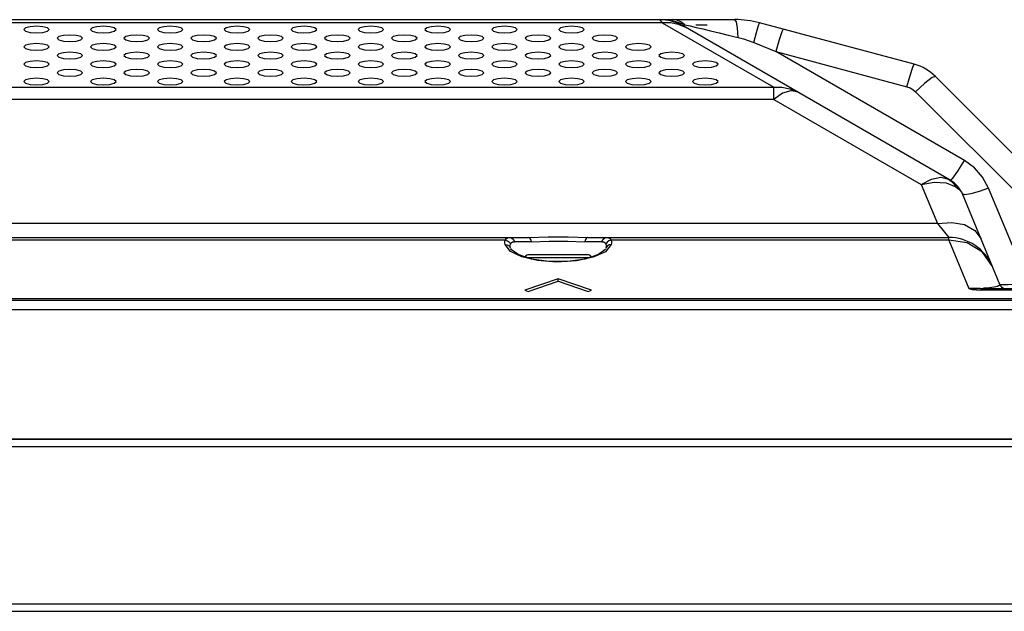
# Model space of a CAD drawing. Extents: x 0 to 3364, y 0 to 2376.
# Drawn here: x 1420 to 1524, y 1758 to 1821 of the extents above; entities that cross this region are included whole.
import ezdxf

# ---------------------------------------------------------------- set-up
doc = ezdxf.new("R2010")
doc.units = 0
doc.header["$LTSCALE"] = 185.02
for name, color, linetype in [('00_D2P8_50_NDS_REAR_COVER_1_BL8', 7, 'CONTINUOUS'), ('02_PD50_FC_109_2_BL3', 7, 'CONTINUOUS'), ('02_PD50_FC_2_BL4', 7, 'CONTINUOUS'), ('SCREW_Q01G621600100A00H1_2_BL62', 7, 'CONTINUOUS')]:
    doc.layers.add(name, color=color, linetype=linetype)

# ---------------------------------------------------------------- blocks, each defined once
blk = doc.blocks.new('02_PD50_FC_109_2_BL3', base_point=(1710.79, 1202.59))
at = {"layer": '02_PD50_FC_109_2_BL3', "color": 7, "linetype": 'CONTINUOUS'}
for p, q in [((1574.99, 1776.21), (448.15, 1776.21)), ((1575.79, 1775.41), (447.35, 1775.41)), ((447.35, 1758.81), (1575.79, 1758.81)), ((448.15, 1758.01), (1574.99, 1758.01))]:
    blk.add_line(p, q, dxfattribs=at)
blk = doc.blocks.new('02_PD50_FC_2_BL4', base_point=(1710.79, 1202.59))
at = {"layer": '02_PD50_FC_2_BL4', "color": 7, "linetype": 'CONTINUOUS'}
for p, q in [((451.45, 1776.21), (1575.01, 1776.21)), ((1575.79, 1775.41), (447.35, 1775.41)), ((447.35, 1758.81), (1575.79, 1758.81)), ((448.15, 1758.01), (1574.99, 1758.01))]:
    blk.add_line(p, q, dxfattribs=at)
blk = doc.blocks.new('00_D2P8_50_NDS_REAR_COVER_1_BL8', base_point=(1687.54, 1202.57))
at = {"layer": '00_D2P8_50_NDS_REAR_COVER_1_BL8', "color": 7, "linetype": 'CONTINUOUS'}
for p, q in [((516.28, 1820.61), (1495.26, 1820.61)), ((1487.56, 1820.27), (535.58, 1820.27)), ((1420.24, 1819.73), (1420.06, 1819.55)), ((1427.31, 1819.73), (1427.13, 1819.55)), ((1434.39, 1819.73), (1434.2, 1819.55)), ((1441.46, 1819.73), (1441.27, 1819.55)), ((1448.53, 1819.73), (1448.34, 1819.55)), ((1455.6, 1819.73), (1455.41, 1819.55)), ((1462.67, 1819.73), (1462.48, 1819.55)), ((1469.74, 1819.73), (1469.55, 1819.55)), ((1476.81, 1819.73), (1476.63, 1819.55)), ((1488.14, 1820.55), (1487.27, 1820.61)), ((1487.27, 1820.61), (1487.56, 1820.27)), ((1488.44, 1820.28), (1487.56, 1820.27)), ((1487.56, 1820.27), (1499.36, 1813.46)), ((1489.01, 1820.37), (1488.14, 1820.55)), ((1489.28, 1820.11), (1488.44, 1820.28)), ((1489.11, 1820.55), (1488.64, 1820.61)), ((1489.96, 1820.07), (1489.01, 1820.37)), ((1489.55, 1820.37), (1489.11, 1820.55)), ((1490.06, 1819.77), (1489.28, 1820.11)), ((1489.96, 1820.07), (1489.55, 1820.37)), ((1489.81, 1819.94), (1489.77, 1819.94)), ((1518.03, 1803.62), (1489.77, 1819.94)), ((1489.96, 1820.07), (1490.51, 1819.94)), ((1490.51, 1819.94), (1491.15, 1819.79)), ((1492.33, 1820.01), (1491.13, 1820.01)), ((1491.15, 1819.79), (1491.88, 1819.62)), ((1495.41, 1820.37), (1495.26, 1820.61)), ((1495.53, 1819.7), (1495.41, 1820.37)), ((1495.61, 1818.71), (1495.53, 1819.7)), ((1497.54, 1819.25), (1497.75, 1820)), ((1497.75, 1820), (1497.84, 1820.27)), ((1514.22, 1815.88), (1497.84, 1820.27)), ((1420.06, 1819.55), (1420.24, 1819.37)), ((1422.08, 1819.25), (1422.57, 1819.37)), ((1422.57, 1819.37), (1422.76, 1819.55)), ((1423.78, 1818.81), (1423.59, 1818.63)), ((1423.59, 1818.63), (1423.78, 1818.46)), ((1426.29, 1818.63), (1426.11, 1818.81)), ((1426.11, 1818.46), (1426.29, 1818.63)), ((1427.13, 1819.55), (1427.31, 1819.37)), ((1429.15, 1819.25), (1429.64, 1819.37)), ((1429.64, 1819.37), (1429.83, 1819.55)), ((1430.85, 1818.81), (1430.66, 1818.63)), ((1430.66, 1818.63), (1430.85, 1818.46)), ((1433.36, 1818.63), (1433.18, 1818.81)), ((1433.18, 1818.46), (1433.36, 1818.63)), ((1434.2, 1819.55), (1434.38, 1819.37)), ((1436.22, 1819.25), (1436.71, 1819.37)), ((1436.71, 1819.37), (1436.9, 1819.55)), ((1437.92, 1818.81), (1437.73, 1818.63)), ((1437.73, 1818.63), (1437.92, 1818.46)), ((1440.43, 1818.63), (1440.25, 1818.81)), ((1440.25, 1818.46), (1440.43, 1818.63)), ((1441.27, 1819.55), (1441.45, 1819.37)), ((1443.29, 1819.25), (1443.78, 1819.37)), ((1443.78, 1819.37), (1443.97, 1819.55)), ((1444.99, 1818.81), (1444.81, 1818.63)), ((1444.81, 1818.63), (1444.99, 1818.46)), ((1447.51, 1818.63), (1447.32, 1818.81)), ((1447.32, 1818.46), (1447.51, 1818.63)), ((1448.34, 1819.55), (1448.53, 1819.37)), ((1450.36, 1819.25), (1450.86, 1819.37)), ((1450.86, 1819.37), (1451.04, 1819.55)), ((1452.06, 1818.81), (1451.88, 1818.63)), ((1451.88, 1818.63), (1452.06, 1818.46)), ((1454.58, 1818.63), (1454.39, 1818.81)), ((1454.39, 1818.46), (1454.58, 1818.63)), ((1455.41, 1819.55), (1455.6, 1819.37)), ((1457.43, 1819.25), (1457.93, 1819.37)), ((1457.93, 1819.37), (1458.11, 1819.55)), ((1459.13, 1818.81), (1458.95, 1818.63)), ((1458.95, 1818.63), (1459.13, 1818.46)), ((1461.65, 1818.63), (1461.46, 1818.81)), ((1461.46, 1818.46), (1461.65, 1818.63)), ((1462.48, 1819.55), (1462.67, 1819.37)), ((1464.5, 1819.25), (1465, 1819.37)), ((1465, 1819.37), (1465.18, 1819.55)), ((1466.21, 1818.81), (1466.02, 1818.63)), ((1466.02, 1818.63), (1466.2, 1818.46)), ((1468.53, 1818.46), (1468.72, 1818.63)), ((1468.72, 1818.63), (1468.54, 1818.81)), ((1469.55, 1819.55), (1469.74, 1819.37)), ((1471.57, 1819.25), (1472.07, 1819.37)), ((1472.07, 1819.37), (1472.25, 1819.55)), ((1473.28, 1818.81), (1473.09, 1818.63)), ((1473.09, 1818.63), (1473.27, 1818.46)), ((1475.6, 1818.46), (1475.79, 1818.63)), ((1475.79, 1818.63), (1475.61, 1818.81)), ((1476.63, 1819.55), (1476.81, 1819.37)), ((1478.64, 1819.25), (1479.14, 1819.37)), ((1479.14, 1819.37), (1479.33, 1819.55)), ((1480.35, 1818.81), (1480.16, 1818.63)), ((1480.16, 1818.63), (1480.35, 1818.46)), ((1482.68, 1818.46), (1482.86, 1818.63)), ((1491.88, 1819.62), (1492.69, 1819.42)), ((1497.24, 1818.18), (1497.54, 1819.25)), ((1500.21, 1819.31), (1499.93, 1818.47)), ((1500.35, 1819.6), (1500.21, 1819.31)), ((1420.24, 1817.9), (1420.06, 1817.72)), ((1420.06, 1817.72), (1420.24, 1817.54)), ((1422.76, 1817.72), (1422.57, 1817.9)), ((1422.57, 1817.54), (1422.76, 1817.72)), ((1425.61, 1818.33), (1426.11, 1818.46)), ((1427.31, 1817.9), (1427.13, 1817.72)), ((1427.13, 1817.72), (1427.31, 1817.54)), ((1429.83, 1817.72), (1429.64, 1817.9)), ((1429.64, 1817.54), (1429.83, 1817.72)), ((1432.68, 1818.33), (1433.18, 1818.46)), ((1434.39, 1817.9), (1434.2, 1817.72)), ((1434.2, 1817.72), (1434.38, 1817.54)), ((1436.71, 1817.54), (1436.9, 1817.72)), ((1436.9, 1817.72), (1436.72, 1817.9)), ((1439.75, 1818.33), (1440.25, 1818.46)), ((1441.46, 1817.9), (1441.27, 1817.72)), ((1441.27, 1817.72), (1441.45, 1817.54)), ((1443.78, 1817.54), (1443.97, 1817.72)), ((1443.97, 1817.72), (1443.79, 1817.9)), ((1446.82, 1818.33), (1447.32, 1818.46)), ((1448.53, 1817.9), (1448.34, 1817.72)), ((1448.34, 1817.72), (1448.53, 1817.54)), ((1451.04, 1817.72), (1450.86, 1817.9)), ((1450.86, 1817.54), (1451.04, 1817.72)), ((1453.89, 1818.33), (1454.39, 1818.46)), ((1455.6, 1817.9), (1455.41, 1817.72)), ((1455.41, 1817.72), (1455.6, 1817.54)), ((1458.11, 1817.72), (1457.93, 1817.9)), ((1457.93, 1817.54), (1458.11, 1817.72)), ((1460.97, 1818.33), (1461.46, 1818.46)), ((1462.67, 1817.9), (1462.48, 1817.72)), ((1462.48, 1817.72), (1462.67, 1817.54)), ((1465.18, 1817.72), (1465, 1817.9)), ((1465, 1817.54), (1465.18, 1817.72)), ((1468.04, 1818.33), (1468.53, 1818.46)), ((1469.74, 1817.9), (1469.55, 1817.72)), ((1469.55, 1817.72), (1469.74, 1817.54)), ((1472.25, 1817.72), (1472.07, 1817.9)), ((1472.07, 1817.54), (1472.25, 1817.72)), ((1475.11, 1818.33), (1475.6, 1818.46)), ((1476.81, 1817.9), (1476.63, 1817.72)), ((1476.63, 1817.72), (1476.81, 1817.54)), ((1479.33, 1817.72), (1479.14, 1817.9)), ((1479.14, 1817.54), (1479.33, 1817.72)), ((1482.18, 1818.33), (1482.68, 1818.46)), ((1483.88, 1817.9), (1483.7, 1817.72)), ((1483.7, 1817.72), (1483.88, 1817.54)), ((1486.21, 1817.54), (1486.4, 1817.72)), ((1497.24, 1818.18), (1499.57, 1817.22)), ((1499.93, 1818.47), (1499.57, 1817.22)), ((1422.08, 1817.42), (1422.57, 1817.54)), ((1423.78, 1816.98), (1423.59, 1816.8)), ((1423.59, 1816.8), (1423.78, 1816.63)), ((1425.61, 1816.5), (1426.11, 1816.63)), ((1426.29, 1816.8), (1426.11, 1816.98)), ((1426.11, 1816.63), (1426.29, 1816.8)), ((1429.15, 1817.42), (1429.64, 1817.54)), ((1430.85, 1816.98), (1430.66, 1816.8)), ((1430.66, 1816.8), (1430.85, 1816.63)), ((1432.68, 1816.5), (1433.18, 1816.63)), ((1433.36, 1816.8), (1433.18, 1816.98)), ((1433.18, 1816.63), (1433.36, 1816.8)), ((1436.22, 1817.42), (1436.71, 1817.54)), ((1437.92, 1816.98), (1437.73, 1816.8)), ((1437.73, 1816.8), (1437.92, 1816.63)), ((1439.75, 1816.5), (1440.25, 1816.63)), ((1440.43, 1816.8), (1440.25, 1816.98)), ((1440.25, 1816.63), (1440.43, 1816.8)), ((1443.29, 1817.42), (1443.78, 1817.54)), ((1444.99, 1816.98), (1444.81, 1816.8)), ((1444.81, 1816.8), (1444.99, 1816.63)), ((1446.82, 1816.5), (1447.32, 1816.63)), ((1447.51, 1816.8), (1447.32, 1816.98)), ((1447.32, 1816.63), (1447.51, 1816.8)), ((1450.36, 1817.42), (1450.86, 1817.54)), ((1452.06, 1816.98), (1451.88, 1816.8)), ((1451.88, 1816.8), (1452.06, 1816.63)), ((1453.89, 1816.5), (1454.39, 1816.63)), ((1454.58, 1816.8), (1454.39, 1816.98)), ((1454.39, 1816.63), (1454.58, 1816.8)), ((1457.43, 1817.42), (1457.93, 1817.54)), ((1459.13, 1816.98), (1458.95, 1816.8)), ((1458.95, 1816.8), (1459.13, 1816.63)), ((1460.97, 1816.5), (1461.46, 1816.63)), ((1461.65, 1816.8), (1461.46, 1816.98)), ((1461.46, 1816.63), (1461.65, 1816.8)), ((1464.5, 1817.42), (1465, 1817.54)), ((1466.21, 1816.98), (1466.02, 1816.8)), ((1466.02, 1816.8), (1466.2, 1816.63)), ((1468.04, 1816.5), (1468.53, 1816.63)), ((1468.53, 1816.63), (1468.72, 1816.8)), ((1468.72, 1816.8), (1468.54, 1816.98)), ((1471.57, 1817.42), (1472.07, 1817.54)), ((1473.28, 1816.98), (1473.09, 1816.8)), ((1473.09, 1816.8), (1473.27, 1816.63)), ((1475.11, 1816.5), (1475.6, 1816.63)), ((1475.6, 1816.63), (1475.79, 1816.8)), ((1475.79, 1816.8), (1475.61, 1816.98)), ((1478.64, 1817.42), (1479.14, 1817.54)), ((1480.35, 1816.98), (1480.16, 1816.8)), ((1480.16, 1816.8), (1480.35, 1816.63)), ((1482.18, 1816.5), (1482.68, 1816.63)), ((1482.86, 1816.8), (1482.68, 1816.98)), ((1482.68, 1816.63), (1482.86, 1816.8)), ((1485.71, 1817.42), (1486.21, 1817.54)), ((1487.42, 1816.98), (1487.23, 1816.8)), ((1487.23, 1816.8), (1487.42, 1816.63)), ((1489.25, 1816.5), (1489.75, 1816.63)), ((1489.75, 1816.63), (1489.93, 1816.8)), ((1499.57, 1817.22), (1513.45, 1813.5)), ((1519.53, 1805.69), (1499.57, 1817.22)), ((1420.24, 1816.07), (1420.06, 1815.89)), ((1420.06, 1815.89), (1420.24, 1815.71)), ((1422.08, 1815.59), (1422.57, 1815.71)), ((1422.76, 1815.89), (1422.57, 1816.07)), ((1422.57, 1815.71), (1422.76, 1815.89)), ((1427.31, 1816.07), (1427.13, 1815.89)), ((1427.13, 1815.89), (1427.31, 1815.71)), ((1429.15, 1815.59), (1429.64, 1815.71)), ((1429.83, 1815.89), (1429.64, 1816.07)), ((1429.64, 1815.71), (1429.83, 1815.89)), ((1434.39, 1816.07), (1434.2, 1815.89)), ((1434.2, 1815.89), (1434.38, 1815.71)), ((1436.22, 1815.59), (1436.71, 1815.71)), ((1436.71, 1815.71), (1436.9, 1815.89)), ((1436.9, 1815.89), (1436.72, 1816.07)), ((1441.46, 1816.07), (1441.27, 1815.89)), ((1441.27, 1815.89), (1441.45, 1815.71)), ((1443.29, 1815.59), (1443.78, 1815.71)), ((1443.78, 1815.71), (1443.97, 1815.89)), ((1443.97, 1815.89), (1443.79, 1816.07)), ((1448.53, 1816.07), (1448.34, 1815.89)), ((1448.34, 1815.89), (1448.53, 1815.71)), ((1450.36, 1815.59), (1450.86, 1815.71)), ((1451.04, 1815.89), (1450.86, 1816.07)), ((1450.86, 1815.71), (1451.04, 1815.89)), ((1455.6, 1816.07), (1455.41, 1815.89)), ((1455.41, 1815.89), (1455.6, 1815.71)), ((1457.43, 1815.59), (1457.93, 1815.71)), ((1458.11, 1815.89), (1457.93, 1816.07)), ((1457.93, 1815.71), (1458.11, 1815.89)), ((1462.67, 1816.07), (1462.48, 1815.89)), ((1462.48, 1815.89), (1462.67, 1815.71)), ((1464.5, 1815.59), (1465, 1815.71)), ((1465.18, 1815.89), (1465, 1816.07)), ((1465, 1815.71), (1465.18, 1815.89)), ((1469.74, 1816.07), (1469.55, 1815.89)), ((1469.55, 1815.89), (1469.74, 1815.71)), ((1471.57, 1815.59), (1472.07, 1815.71)), ((1472.25, 1815.89), (1472.07, 1816.07)), ((1472.07, 1815.71), (1472.25, 1815.89)), ((1476.81, 1816.07), (1476.63, 1815.89)), ((1476.63, 1815.89), (1476.81, 1815.71)), ((1478.64, 1815.59), (1479.14, 1815.71)), ((1479.33, 1815.89), (1479.14, 1816.07)), ((1479.14, 1815.71), (1479.33, 1815.89)), ((1483.88, 1816.07), (1483.7, 1815.89)), ((1483.7, 1815.89), (1483.88, 1815.71)), ((1485.71, 1815.59), (1486.21, 1815.71)), ((1486.4, 1815.89), (1486.21, 1816.07)), ((1486.21, 1815.71), (1486.4, 1815.89)), ((1490.95, 1816.07), (1490.77, 1815.89)), ((1490.77, 1815.89), (1490.95, 1815.71)), ((1492.79, 1815.59), (1493.28, 1815.71)), ((1493.28, 1815.71), (1493.47, 1815.89)), ((1513.79, 1814.71), (1514.07, 1815.57)), ((1514.07, 1815.57), (1514.22, 1815.88)), ((1423.78, 1815.15), (1423.59, 1814.97)), ((1423.59, 1814.97), (1423.78, 1814.8)), ((1425.61, 1814.67), (1426.11, 1814.8)), ((1426.29, 1814.97), (1426.11, 1815.15)), ((1426.11, 1814.8), (1426.29, 1814.97)), ((1430.85, 1815.15), (1430.66, 1814.97)), ((1430.66, 1814.97), (1430.85, 1814.8)), ((1432.68, 1814.67), (1433.18, 1814.8)), ((1433.36, 1814.97), (1433.18, 1815.15)), ((1433.18, 1814.8), (1433.36, 1814.97)), ((1437.92, 1815.15), (1437.73, 1814.97)), ((1437.73, 1814.97), (1437.92, 1814.8)), ((1439.75, 1814.67), (1440.25, 1814.8)), ((1440.43, 1814.97), (1440.25, 1815.15)), ((1440.25, 1814.8), (1440.43, 1814.97)), ((1444.99, 1815.15), (1444.81, 1814.97)), ((1444.81, 1814.97), (1444.99, 1814.8)), ((1446.82, 1814.67), (1447.32, 1814.8)), ((1447.51, 1814.97), (1447.32, 1815.15)), ((1447.32, 1814.8), (1447.51, 1814.97)), ((1452.06, 1815.15), (1451.88, 1814.97)), ((1451.88, 1814.97), (1452.06, 1814.8)), ((1453.89, 1814.67), (1454.39, 1814.8)), ((1454.58, 1814.97), (1454.39, 1815.15)), ((1454.39, 1814.8), (1454.58, 1814.97)), ((1459.13, 1815.15), (1458.95, 1814.97)), ((1458.95, 1814.97), (1459.13, 1814.8)), ((1460.97, 1814.67), (1461.46, 1814.8)), ((1461.65, 1814.97), (1461.46, 1815.15)), ((1461.46, 1814.8), (1461.65, 1814.97)), ((1466.21, 1815.15), (1466.02, 1814.97)), ((1466.02, 1814.97), (1466.2, 1814.8)), ((1468.04, 1814.67), (1468.53, 1814.8)), ((1468.53, 1814.8), (1468.72, 1814.97)), ((1468.72, 1814.97), (1468.54, 1815.15)), ((1473.28, 1815.15), (1473.09, 1814.97)), ((1473.09, 1814.97), (1473.27, 1814.8)), ((1475.11, 1814.67), (1475.6, 1814.8)), ((1475.6, 1814.8), (1475.79, 1814.97)), ((1475.79, 1814.97), (1475.61, 1815.15)), ((1480.35, 1815.15), (1480.16, 1814.97)), ((1480.16, 1814.97), (1480.35, 1814.8)), ((1482.18, 1814.67), (1482.68, 1814.8)), ((1482.86, 1814.97), (1482.68, 1815.15)), ((1482.68, 1814.8), (1482.86, 1814.97)), ((1487.42, 1815.15), (1487.23, 1814.97)), ((1487.23, 1814.97), (1487.42, 1814.8)), ((1489.25, 1814.67), (1489.75, 1814.8)), ((1489.93, 1814.97), (1489.75, 1815.15)), ((1489.75, 1814.8), (1489.93, 1814.97)), ((1513.44, 1813.5), (1513.79, 1814.71)), ((1516.11, 1814.47), (1515.35, 1813.9)), ((1516.46, 1814.58), (1516.11, 1814.47)), ((1526.78, 1804.26), (1516.46, 1814.58)), ((523.79, 1813.46), (1499.36, 1813.46)), ((1420.24, 1814.24), (1420.06, 1814.06)), ((1420.06, 1814.06), (1420.24, 1813.88)), ((1422.08, 1813.76), (1422.57, 1813.88)), ((1422.76, 1814.06), (1422.57, 1814.24)), ((1422.57, 1813.88), (1422.76, 1814.06)), ((1427.31, 1814.24), (1427.13, 1814.06)), ((1427.13, 1814.06), (1427.31, 1813.88)), ((1429.15, 1813.76), (1429.64, 1813.88)), ((1429.83, 1814.06), (1429.64, 1814.24)), ((1429.64, 1813.88), (1429.83, 1814.06)), ((1434.39, 1814.24), (1434.2, 1814.06)), ((1434.2, 1814.06), (1434.38, 1813.88)), ((1436.22, 1813.76), (1436.71, 1813.88)), ((1436.71, 1813.88), (1436.9, 1814.06)), ((1436.9, 1814.06), (1436.72, 1814.24)), ((1441.46, 1814.24), (1441.27, 1814.06)), ((1441.27, 1814.06), (1441.45, 1813.88)), ((1443.29, 1813.76), (1443.78, 1813.88)), ((1443.78, 1813.88), (1443.97, 1814.06)), ((1443.97, 1814.06), (1443.79, 1814.24)), ((1448.53, 1814.24), (1448.34, 1814.06)), ((1448.34, 1814.06), (1448.53, 1813.88)), ((1450.36, 1813.76), (1450.86, 1813.88)), ((1451.04, 1814.06), (1450.86, 1814.24)), ((1450.86, 1813.88), (1451.04, 1814.06)), ((1455.6, 1814.24), (1455.41, 1814.06)), ((1455.41, 1814.06), (1455.6, 1813.88)), ((1457.43, 1813.76), (1457.93, 1813.88)), ((1458.11, 1814.06), (1457.93, 1814.24)), ((1457.93, 1813.88), (1458.11, 1814.06)), ((1462.67, 1814.24), (1462.48, 1814.06)), ((1462.48, 1814.06), (1462.67, 1813.88)), ((1464.5, 1813.76), (1465, 1813.88)), ((1465.18, 1814.06), (1465, 1814.24)), ((1465, 1813.88), (1465.18, 1814.06)), ((1469.74, 1814.24), (1469.55, 1814.06)), ((1469.55, 1814.06), (1469.74, 1813.88)), ((1471.57, 1813.76), (1472.07, 1813.88)), ((1472.25, 1814.06), (1472.07, 1814.24)), ((1472.07, 1813.88), (1472.25, 1814.06)), ((1476.81, 1814.24), (1476.63, 1814.06)), ((1476.63, 1814.06), (1476.81, 1813.88)), ((1478.64, 1813.76), (1479.14, 1813.88)), ((1479.33, 1814.06), (1479.14, 1814.24)), ((1479.14, 1813.88), (1479.33, 1814.06)), ((1483.88, 1814.24), (1483.7, 1814.06)), ((1483.7, 1814.06), (1483.88, 1813.88)), ((1485.71, 1813.76), (1486.21, 1813.88)), ((1486.4, 1814.06), (1486.21, 1814.24)), ((1486.21, 1813.88), (1486.4, 1814.06)), ((1490.95, 1814.24), (1490.77, 1814.06)), ((1490.77, 1814.06), (1490.95, 1813.88)), ((1492.79, 1813.76), (1493.28, 1813.88)), ((1493.28, 1813.88), (1493.47, 1814.06)), ((1499.36, 1812.16), (1499.36, 1813.46)), ((1515.35, 1813.9), (1514.34, 1812.98)), ((1500.3, 1812.82), (1499.36, 1812.16)), ((1501.16, 1813.09), (1500.3, 1812.82)), ((1501.86, 1812.96), (1501.16, 1813.09)), ((1514.34, 1812.98), (1526.72, 1800.6)), ((1499.36, 1812.16), (523.79, 1812.16)), ((1499.36, 1812.16), (1514.95, 1803.16)), ((1518.83, 1804.57), (1519.53, 1805.69)), ((1518.3, 1803.83), (1518.83, 1804.57)), ((1514.95, 1803.16), (1516.04, 1803.74)), ((1514.95, 1803.16), (1516.33, 1803.42)), ((1514.95, 1803.16), (1516.66, 1799.02)), ((1516.04, 1803.74), (1517.03, 1803.93)), ((1516.33, 1803.42), (1517.58, 1803.34)), ((1517.03, 1803.93), (1517.83, 1803.74)), ((1517.58, 1803.34), (1518.6, 1802.91)), ((1518.03, 1803.62), (1518.3, 1803.83)), ((1518.39, 1803.25), (1518.6, 1802.91)), ((1522.08, 1802.79), (1521.45, 1803.94)), ((1518.6, 1802.91), (1518.92, 1802.66)), ((1518.92, 1802.66), (1519.16, 1802.41)), ((1519.16, 1802.41), (1519.31, 1802.17)), ((1523.27, 1792.6), (1519.31, 1802.17)), ((1522.08, 1802.79), (1521.07, 1802.42)), ((1526.23, 1792.77), (1522.08, 1802.79)), ((1516.66, 1799.02), (506.48, 1799.02)), ((1516.66, 1799.02), (1518.18, 1799.16)), ((1516.66, 1799.02), (1517.87, 1797.56)), ((1518.18, 1799.16), (1519.53, 1798.92)), ((1519.53, 1798.92), (1520.61, 1798.31)), ((1520.61, 1798.31), (1521.28, 1797.4)), ((1294.69, 1797.56), (1473.45, 1797.56)), ((1470.97, 1797.26), (1297.18, 1797.26)), ((1470.94, 1797.11), (1470.97, 1797.26)), ((1471.53, 1796.09), (1470.96, 1796.82)), ((1471.21, 1797.52), (1471.44, 1797.56)), ((1471.41, 1797.06), (1471.53, 1796.85)), ((1471.51, 1796.7), (1471.53, 1796.85)), ((1471.75, 1797.08), (1471.95, 1797.11)), ((1473.76, 1797.11), (1471.95, 1797.11)), ((1473.57, 1797.51), (1473.45, 1797.56)), ((1473.76, 1797.11), (1475.62, 1797.18)), ((1475.62, 1797.18), (1477.6, 1797.17)), ((1477.6, 1797.17), (1479.38, 1797.11)), ((1481.19, 1797.11), (1479.38, 1797.11)), ((1479.69, 1797.56), (1517.87, 1797.56)), ((1481.5, 1797.51), (1481.7, 1797.56)), ((1481.53, 1797), (1481.61, 1796.85)), ((1482.19, 1796.82), (1481.56, 1796.05)), ((1481.74, 1797.06), (1481.61, 1796.85)), ((1517.87, 1797.26), (1482.18, 1797.26)), ((1482.21, 1796.96), (1482.19, 1796.82)), ((1517.87, 1797.26), (1517.87, 1797.56)), ((1519.81, 1796.98), (1517.87, 1797.26)), ((1517.87, 1797.26), (1519.99, 1792.16)), ((1521.43, 1796), (1519.81, 1796.98)), ((1471.41, 1796.64), (1471.54, 1796.41)), ((1472.72, 1795.51), (1471.53, 1796.09)), ((1471.62, 1796.25), (1471.55, 1796.36)), ((1472.34, 1795.75), (1471.62, 1796.25)), ((1473.74, 1795.28), (1472.34, 1795.75)), ((1480.82, 1795.75), (1479.41, 1795.28)), ((1481.56, 1796.05), (1480.27, 1795.46)), ((1481.74, 1796.64), (1481.61, 1796.41)), ((1481.63, 1796.55), (1481.61, 1796.41)), ((1522.49, 1794.47), (1521.43, 1796)), ((1474.37, 1795.12), (1472.72, 1795.51)), ((1475.59, 1795.02), (1473.74, 1795.28)), ((1476.41, 1794.95), (1474.37, 1795.12)), ((1477.57, 1795.02), (1475.59, 1795.02)), ((1478.5, 1795.08), (1476.41, 1794.95)), ((1479.41, 1795.28), (1477.57, 1795.02)), ((1480.27, 1795.46), (1478.5, 1795.08)), ((1476.57, 1793.18), (1473.04, 1791.97)), ((1473.39, 1791.85), (1476.57, 1792.94)), ((1480.11, 1791.97), (1476.57, 1793.18)), ((1476.57, 1792.9), (1476.57, 1793.18)), ((1476.57, 1792.94), (1479.75, 1791.85)), ((1523.27, 1792.6), (1523.5, 1792.58)), ((1473.04, 1791.97), (1473.39, 1791.85)), ((1479.75, 1791.85), (1480.11, 1791.97)), ((1520.39, 1792.16), (1519.99, 1792.16)), ((1520.43, 1792.13), (1519.99, 1792.16)), ((1520.79, 1792.16), (1520.39, 1792.16)), ((1521.19, 1792.17), (1520.79, 1792.16)), ((1562.08, 1792.11), (1521.32, 1792.11)), ((1521.32, 1791.99), (1521.32, 1792.11)), ((1559.34, 1791.99), (1521.32, 1791.99)), ((451.45, 1790.91), (1571.69, 1790.91)), ((461.34, 1791.09), (1561.81, 1791.09)), ((1571.69, 1789.91), (451.45, 1789.91))]:
    blk.add_line(p, q, dxfattribs=at)
for points in [[(1422.76, 1819.55), (1422.57, 1819.73), (1422.08, 1819.85), (1421.41, 1819.9), (1420.74, 1819.85), (1420.24, 1819.73)], [(1429.83, 1819.55), (1429.64, 1819.73), (1429.16, 1819.85), (1428.48, 1819.9), (1427.81, 1819.85), (1427.31, 1819.73)], [(1436.9, 1819.55), (1436.72, 1819.73), (1436.23, 1819.85), (1435.55, 1819.9), (1434.88, 1819.85), (1434.39, 1819.73)], [(1443.97, 1819.55), (1443.79, 1819.73), (1443.3, 1819.85), (1442.63, 1819.9), (1441.95, 1819.85), (1441.46, 1819.73)], [(1451.04, 1819.55), (1450.86, 1819.73), (1450.37, 1819.85), (1449.7, 1819.9), (1449.02, 1819.85), (1448.53, 1819.73)], [(1458.11, 1819.55), (1457.93, 1819.73), (1457.44, 1819.85), (1456.77, 1819.9), (1456.09, 1819.85), (1455.6, 1819.73)], [(1465.18, 1819.55), (1465, 1819.73), (1464.51, 1819.85), (1463.84, 1819.9), (1463.17, 1819.85), (1462.67, 1819.73)], [(1472.25, 1819.55), (1472.07, 1819.73), (1471.58, 1819.85), (1470.91, 1819.9), (1470.24, 1819.85), (1469.74, 1819.73)], [(1479.33, 1819.55), (1479.14, 1819.73), (1478.65, 1819.85), (1477.98, 1819.9), (1477.31, 1819.85), (1476.81, 1819.73)], [(1489.96, 1820.07), (1489.87, 1819.99), (1489.81, 1819.94)], [(1420.24, 1819.37), (1420.73, 1819.25), (1421.4, 1819.2), (1422.08, 1819.25)], [(1426.11, 1818.81), (1425.62, 1818.94), (1424.95, 1818.98), (1424.27, 1818.94), (1423.78, 1818.81)], [(1427.31, 1819.37), (1427.8, 1819.25), (1428.47, 1819.2), (1429.15, 1819.25)], [(1433.18, 1818.81), (1432.69, 1818.94), (1432.02, 1818.98), (1431.35, 1818.94), (1430.85, 1818.81)], [(1434.38, 1819.37), (1434.87, 1819.25), (1435.54, 1819.2), (1436.22, 1819.25)], [(1440.25, 1818.81), (1439.76, 1818.94), (1439.09, 1818.98), (1438.42, 1818.94), (1437.92, 1818.81)], [(1441.45, 1819.37), (1441.94, 1819.25), (1442.62, 1819.2), (1443.29, 1819.25)], [(1447.32, 1818.81), (1446.83, 1818.94), (1446.16, 1818.98), (1445.49, 1818.94), (1444.99, 1818.81)], [(1448.53, 1819.37), (1449.01, 1819.25), (1449.69, 1819.2), (1450.36, 1819.25)], [(1454.39, 1818.81), (1453.9, 1818.94), (1453.23, 1818.98), (1452.56, 1818.94), (1452.06, 1818.81)], [(1455.6, 1819.37), (1456.09, 1819.25), (1456.76, 1819.2), (1457.43, 1819.25)], [(1461.46, 1818.81), (1460.98, 1818.94), (1460.3, 1818.98), (1459.63, 1818.94), (1459.13, 1818.81)], [(1462.67, 1819.37), (1463.16, 1819.25), (1463.83, 1819.2), (1464.5, 1819.25)], [(1468.54, 1818.81), (1468.05, 1818.94), (1467.37, 1818.98), (1466.7, 1818.94), (1466.21, 1818.81)], [(1469.74, 1819.37), (1470.23, 1819.25), (1470.9, 1819.2), (1471.57, 1819.25)], [(1475.61, 1818.81), (1475.12, 1818.94), (1474.45, 1818.98), (1473.77, 1818.94), (1473.28, 1818.81)], [(1476.81, 1819.37), (1477.3, 1819.25), (1477.97, 1819.2), (1478.64, 1819.25)], [(1482.86, 1818.63), (1482.68, 1818.81), (1482.19, 1818.94), (1481.52, 1818.98), (1480.84, 1818.94), (1480.35, 1818.81)], [(1492.69, 1819.42), (1493.58, 1819.21), (1494.55, 1818.97), (1495.61, 1818.71)], [(1495.61, 1818.71), (1496.15, 1818.57), (1496.66, 1818.4), (1497.24, 1818.18)], [(1422.57, 1817.9), (1422.08, 1818.02), (1421.41, 1818.07), (1420.74, 1818.02), (1420.24, 1817.9)], [(1423.78, 1818.46), (1424.27, 1818.33), (1424.94, 1818.29), (1425.61, 1818.33)], [(1429.64, 1817.9), (1429.16, 1818.02), (1428.48, 1818.07), (1427.81, 1818.02), (1427.31, 1817.9)], [(1430.85, 1818.46), (1431.34, 1818.33), (1432.01, 1818.29), (1432.68, 1818.33)], [(1436.72, 1817.9), (1436.23, 1818.02), (1435.55, 1818.07), (1434.88, 1818.02), (1434.39, 1817.9)], [(1437.92, 1818.46), (1438.41, 1818.33), (1439.08, 1818.29), (1439.75, 1818.33)], [(1443.79, 1817.9), (1443.3, 1818.02), (1442.63, 1818.07), (1441.95, 1818.02), (1441.46, 1817.9)], [(1444.99, 1818.46), (1445.48, 1818.33), (1446.15, 1818.29), (1446.82, 1818.33)], [(1450.86, 1817.9), (1450.37, 1818.02), (1449.7, 1818.07), (1449.02, 1818.02), (1448.53, 1817.9)], [(1452.06, 1818.46), (1452.55, 1818.33), (1453.22, 1818.29), (1453.89, 1818.33)], [(1457.93, 1817.9), (1457.44, 1818.02), (1456.77, 1818.07), (1456.09, 1818.02), (1455.6, 1817.9)], [(1459.13, 1818.46), (1459.62, 1818.33), (1460.29, 1818.29), (1460.97, 1818.33)], [(1465, 1817.9), (1464.51, 1818.02), (1463.84, 1818.07), (1463.17, 1818.02), (1462.67, 1817.9)], [(1466.2, 1818.46), (1466.69, 1818.33), (1467.36, 1818.29), (1468.04, 1818.33)], [(1472.07, 1817.9), (1471.58, 1818.02), (1470.91, 1818.07), (1470.24, 1818.02), (1469.74, 1817.9)], [(1473.27, 1818.46), (1473.76, 1818.33), (1474.44, 1818.29), (1475.11, 1818.33)], [(1479.14, 1817.9), (1478.65, 1818.02), (1477.98, 1818.07), (1477.31, 1818.02), (1476.81, 1817.9)], [(1480.35, 1818.46), (1480.83, 1818.33), (1481.51, 1818.29), (1482.18, 1818.33)], [(1486.4, 1817.72), (1486.21, 1817.9), (1485.72, 1818.02), (1485.05, 1818.07), (1484.38, 1818.02), (1483.88, 1817.9)], [(1420.24, 1817.54), (1420.73, 1817.42), (1421.4, 1817.37), (1422.08, 1817.42)], [(1426.11, 1816.98), (1425.62, 1817.11), (1424.95, 1817.15), (1424.27, 1817.11), (1423.78, 1816.98)], [(1423.78, 1816.63), (1424.27, 1816.5), (1424.94, 1816.46), (1425.61, 1816.5)], [(1427.31, 1817.54), (1427.8, 1817.42), (1428.47, 1817.37), (1429.15, 1817.42)], [(1433.18, 1816.98), (1432.69, 1817.11), (1432.02, 1817.15), (1431.35, 1817.11), (1430.85, 1816.98)], [(1430.85, 1816.63), (1431.34, 1816.5), (1432.01, 1816.46), (1432.68, 1816.5)], [(1434.38, 1817.54), (1434.87, 1817.42), (1435.54, 1817.37), (1436.22, 1817.42)], [(1440.25, 1816.98), (1439.76, 1817.11), (1439.09, 1817.15), (1438.42, 1817.11), (1437.92, 1816.98)], [(1437.92, 1816.63), (1438.41, 1816.5), (1439.08, 1816.46), (1439.75, 1816.5)], [(1441.45, 1817.54), (1441.94, 1817.42), (1442.62, 1817.37), (1443.29, 1817.42)], [(1447.32, 1816.98), (1446.83, 1817.11), (1446.16, 1817.15), (1445.49, 1817.11), (1444.99, 1816.98)], [(1444.99, 1816.63), (1445.48, 1816.5), (1446.15, 1816.46), (1446.82, 1816.5)], [(1448.53, 1817.54), (1449.01, 1817.42), (1449.69, 1817.37), (1450.36, 1817.42)], [(1454.39, 1816.98), (1453.9, 1817.11), (1453.23, 1817.15), (1452.56, 1817.11), (1452.06, 1816.98)], [(1452.06, 1816.63), (1452.55, 1816.5), (1453.22, 1816.46), (1453.89, 1816.5)], [(1455.6, 1817.54), (1456.09, 1817.42), (1456.76, 1817.37), (1457.43, 1817.42)], [(1461.46, 1816.98), (1460.98, 1817.11), (1460.3, 1817.15), (1459.63, 1817.11), (1459.13, 1816.98)], [(1459.13, 1816.63), (1459.62, 1816.5), (1460.29, 1816.46), (1460.97, 1816.5)], [(1462.67, 1817.54), (1463.16, 1817.42), (1463.83, 1817.37), (1464.5, 1817.42)], [(1466.2, 1816.63), (1466.69, 1816.5), (1467.36, 1816.46), (1468.04, 1816.5)], [(1468.54, 1816.98), (1468.05, 1817.11), (1467.37, 1817.15), (1466.7, 1817.11), (1466.21, 1816.98)], [(1469.74, 1817.54), (1470.23, 1817.42), (1470.9, 1817.37), (1471.57, 1817.42)], [(1473.27, 1816.63), (1473.76, 1816.5), (1474.44, 1816.46), (1475.11, 1816.5)], [(1475.61, 1816.98), (1475.12, 1817.11), (1474.45, 1817.15), (1473.77, 1817.11), (1473.28, 1816.98)], [(1476.81, 1817.54), (1477.3, 1817.42), (1477.97, 1817.37), (1478.64, 1817.42)], [(1482.68, 1816.98), (1482.19, 1817.11), (1481.52, 1817.15), (1480.84, 1817.11), (1480.35, 1816.98)], [(1480.35, 1816.63), (1480.83, 1816.5), (1481.51, 1816.46), (1482.18, 1816.5)], [(1483.88, 1817.54), (1484.37, 1817.42), (1485.04, 1817.37), (1485.71, 1817.42)], [(1489.93, 1816.8), (1489.75, 1816.98), (1489.26, 1817.11), (1488.59, 1817.15), (1487.91, 1817.11), (1487.42, 1816.98)], [(1487.42, 1816.63), (1487.91, 1816.5), (1488.58, 1816.46), (1489.25, 1816.5)], [(1422.57, 1816.07), (1422.08, 1816.19), (1421.41, 1816.24), (1420.74, 1816.19), (1420.24, 1816.07)], [(1420.24, 1815.71), (1420.73, 1815.59), (1421.4, 1815.54), (1422.08, 1815.59)], [(1429.64, 1816.07), (1429.16, 1816.19), (1428.48, 1816.24), (1427.81, 1816.19), (1427.31, 1816.07)], [(1427.31, 1815.71), (1427.8, 1815.59), (1428.47, 1815.54), (1429.15, 1815.59)], [(1434.38, 1815.71), (1434.87, 1815.59), (1435.54, 1815.54), (1436.22, 1815.59)], [(1436.72, 1816.07), (1436.23, 1816.19), (1435.55, 1816.24), (1434.88, 1816.19), (1434.39, 1816.07)], [(1441.45, 1815.71), (1441.94, 1815.59), (1442.62, 1815.54), (1443.29, 1815.59)], [(1443.79, 1816.07), (1443.3, 1816.19), (1442.63, 1816.24), (1441.95, 1816.19), (1441.46, 1816.07)], [(1450.86, 1816.07), (1450.37, 1816.19), (1449.7, 1816.24), (1449.02, 1816.19), (1448.53, 1816.07)], [(1448.53, 1815.71), (1449.01, 1815.59), (1449.69, 1815.54), (1450.36, 1815.59)], [(1457.93, 1816.07), (1457.44, 1816.19), (1456.77, 1816.24), (1456.09, 1816.19), (1455.6, 1816.07)], [(1455.6, 1815.71), (1456.09, 1815.59), (1456.76, 1815.54), (1457.43, 1815.59)], [(1465, 1816.07), (1464.51, 1816.19), (1463.84, 1816.24), (1463.17, 1816.19), (1462.67, 1816.07)], [(1462.67, 1815.71), (1463.16, 1815.59), (1463.83, 1815.54), (1464.5, 1815.59)], [(1472.07, 1816.07), (1471.58, 1816.19), (1470.91, 1816.24), (1470.24, 1816.19), (1469.74, 1816.07)], [(1469.74, 1815.71), (1470.23, 1815.59), (1470.9, 1815.54), (1471.57, 1815.59)], [(1479.14, 1816.07), (1478.65, 1816.19), (1477.98, 1816.24), (1477.31, 1816.19), (1476.81, 1816.07)], [(1476.81, 1815.71), (1477.3, 1815.59), (1477.97, 1815.54), (1478.64, 1815.59)], [(1486.21, 1816.07), (1485.72, 1816.19), (1485.05, 1816.24), (1484.38, 1816.19), (1483.88, 1816.07)], [(1483.88, 1815.71), (1484.37, 1815.59), (1485.04, 1815.54), (1485.71, 1815.59)], [(1493.47, 1815.89), (1493.28, 1816.07), (1492.79, 1816.19), (1492.12, 1816.24), (1491.45, 1816.19), (1490.95, 1816.07)], [(1490.95, 1815.71), (1491.44, 1815.59), (1492.11, 1815.54), (1492.79, 1815.59)], [(1426.11, 1815.15), (1425.62, 1815.28), (1424.95, 1815.32), (1424.27, 1815.28), (1423.78, 1815.15)], [(1423.78, 1814.8), (1424.27, 1814.67), (1424.94, 1814.62), (1425.61, 1814.67)], [(1433.18, 1815.15), (1432.69, 1815.28), (1432.02, 1815.32), (1431.35, 1815.28), (1430.85, 1815.15)], [(1430.85, 1814.8), (1431.34, 1814.67), (1432.01, 1814.62), (1432.68, 1814.67)], [(1440.25, 1815.15), (1439.76, 1815.28), (1439.09, 1815.32), (1438.42, 1815.28), (1437.92, 1815.15)], [(1437.92, 1814.8), (1438.41, 1814.67), (1439.08, 1814.62), (1439.75, 1814.67)], [(1447.32, 1815.15), (1446.83, 1815.28), (1446.16, 1815.32), (1445.49, 1815.28), (1444.99, 1815.15)], [(1444.99, 1814.8), (1445.48, 1814.67), (1446.15, 1814.62), (1446.82, 1814.67)], [(1454.39, 1815.15), (1453.9, 1815.28), (1453.23, 1815.32), (1452.56, 1815.28), (1452.06, 1815.15)], [(1452.06, 1814.8), (1452.55, 1814.67), (1453.22, 1814.62), (1453.89, 1814.67)], [(1461.46, 1815.15), (1460.98, 1815.28), (1460.3, 1815.32), (1459.63, 1815.28), (1459.13, 1815.15)], [(1459.13, 1814.8), (1459.62, 1814.67), (1460.29, 1814.62), (1460.97, 1814.67)], [(1466.2, 1814.8), (1466.69, 1814.67), (1467.36, 1814.62), (1468.04, 1814.67)], [(1468.54, 1815.15), (1468.05, 1815.28), (1467.37, 1815.32), (1466.7, 1815.28), (1466.21, 1815.15)], [(1473.27, 1814.8), (1473.76, 1814.67), (1474.44, 1814.62), (1475.11, 1814.67)], [(1475.61, 1815.15), (1475.12, 1815.28), (1474.45, 1815.32), (1473.77, 1815.28), (1473.28, 1815.15)], [(1482.68, 1815.15), (1482.19, 1815.28), (1481.52, 1815.32), (1480.84, 1815.28), (1480.35, 1815.15)], [(1480.35, 1814.8), (1480.83, 1814.67), (1481.51, 1814.62), (1482.18, 1814.67)], [(1489.75, 1815.15), (1489.26, 1815.28), (1488.59, 1815.32), (1487.91, 1815.28), (1487.42, 1815.15)], [(1487.42, 1814.8), (1487.91, 1814.67), (1488.58, 1814.62), (1489.25, 1814.67)], [(1422.57, 1814.24), (1422.08, 1814.36), (1421.41, 1814.41), (1420.74, 1814.36), (1420.24, 1814.24)], [(1420.24, 1813.88), (1420.73, 1813.76), (1421.4, 1813.71), (1422.08, 1813.76)], [(1429.64, 1814.24), (1429.16, 1814.36), (1428.48, 1814.41), (1427.81, 1814.36), (1427.31, 1814.24)], [(1427.31, 1813.88), (1427.8, 1813.76), (1428.47, 1813.71), (1429.15, 1813.76)], [(1434.38, 1813.88), (1434.87, 1813.76), (1435.54, 1813.71), (1436.22, 1813.76)], [(1436.72, 1814.24), (1436.23, 1814.36), (1435.55, 1814.41), (1434.88, 1814.36), (1434.39, 1814.24)], [(1441.45, 1813.88), (1441.94, 1813.76), (1442.62, 1813.71), (1443.29, 1813.76)], [(1443.79, 1814.24), (1443.3, 1814.36), (1442.63, 1814.41), (1441.95, 1814.36), (1441.46, 1814.24)], [(1450.86, 1814.24), (1450.37, 1814.36), (1449.7, 1814.41), (1449.02, 1814.36), (1448.53, 1814.24)], [(1448.53, 1813.88), (1449.01, 1813.76), (1449.69, 1813.71), (1450.36, 1813.76)], [(1457.93, 1814.24), (1457.44, 1814.36), (1456.77, 1814.41), (1456.09, 1814.36), (1455.6, 1814.24)], [(1455.6, 1813.88), (1456.09, 1813.76), (1456.76, 1813.71), (1457.43, 1813.76)], [(1465, 1814.24), (1464.51, 1814.36), (1463.84, 1814.41), (1463.17, 1814.36), (1462.67, 1814.24)], [(1462.67, 1813.88), (1463.16, 1813.76), (1463.83, 1813.71), (1464.5, 1813.76)], [(1472.07, 1814.24), (1471.58, 1814.36), (1470.91, 1814.41), (1470.24, 1814.36), (1469.74, 1814.24)], [(1469.74, 1813.88), (1470.23, 1813.76), (1470.9, 1813.71), (1471.57, 1813.76)], [(1479.14, 1814.24), (1478.65, 1814.36), (1477.98, 1814.41), (1477.31, 1814.36), (1476.81, 1814.24)], [(1476.81, 1813.88), (1477.3, 1813.76), (1477.97, 1813.71), (1478.64, 1813.76)], [(1486.21, 1814.24), (1485.72, 1814.36), (1485.05, 1814.41), (1484.38, 1814.36), (1483.88, 1814.24)], [(1483.88, 1813.88), (1484.37, 1813.76), (1485.04, 1813.71), (1485.71, 1813.76)], [(1493.47, 1814.06), (1493.28, 1814.24), (1492.79, 1814.36), (1492.12, 1814.41), (1491.45, 1814.36), (1490.95, 1814.24)], [(1490.95, 1813.88), (1491.44, 1813.76), (1492.11, 1813.71), (1492.79, 1813.76)], [(1499.36, 1813.46), (1500.23, 1813.47), (1501.08, 1813.3), (1501.86, 1812.96)], [(1513.45, 1813.5), (1513.77, 1813.38), (1514.08, 1813.21), (1514.34, 1812.98)], [(1521.45, 1803.94), (1520.58, 1804.93), (1519.53, 1805.69)], [(1517.83, 1803.74), (1518.12, 1803.53), (1518.39, 1803.25)], [(1521.07, 1802.42), (1520.21, 1802.18), (1519.58, 1802.08), (1519.31, 1802.17)], [(1470.96, 1796.82), (1470.93, 1796.96), (1470.94, 1797.11)], [(1470.96, 1796.82), (1471.18, 1796.78), (1471.41, 1796.64)], [(1470.97, 1797.26), (1471.06, 1797.43), (1471.21, 1797.52)], [(1470.97, 1797.26), (1471.21, 1797.2), (1471.41, 1797.06)], [(1471.44, 1797.56), (1471.63, 1797.52), (1471.83, 1797.36), (1471.95, 1797.11)], [(1471.53, 1796.85), (1471.61, 1797), (1471.75, 1797.08)], [(1473.45, 1797.56), (1475.52, 1797.61), (1477.62, 1797.61), (1479.69, 1797.56)], [(1473.76, 1797.11), (1473.69, 1797.35), (1473.57, 1797.51)], [(1479.69, 1797.56), (1479.58, 1797.52), (1479.46, 1797.36), (1479.38, 1797.11)], [(1481.19, 1797.11), (1481.3, 1797.35), (1481.5, 1797.51)], [(1481.19, 1797.11), (1481.4, 1797.08), (1481.53, 1797)], [(1481.61, 1796.85), (1481.64, 1796.7), (1481.63, 1796.55)], [(1481.7, 1797.56), (1481.93, 1797.53), (1482.09, 1797.43), (1482.18, 1797.26)], [(1482.18, 1797.26), (1481.94, 1797.2), (1481.74, 1797.06)], [(1482.19, 1796.82), (1481.96, 1796.78), (1481.74, 1796.64)], [(1482.18, 1797.26), (1482.21, 1797.11), (1482.21, 1796.96)], [(1471.54, 1796.41), (1471.51, 1796.55), (1471.51, 1796.7)], [(1481.6, 1796.36), (1481.52, 1796.25), (1480.82, 1795.75)], [(1523.27, 1792.6), (1523.27, 1792.54), (1523.22, 1792.48), (1523.14, 1792.43), (1523.01, 1792.38), (1522.85, 1792.34), (1522.66, 1792.3), (1522.43, 1792.26), (1522.17, 1792.23), (1521.88, 1792.21), (1521.55, 1792.19)], [(1523.5, 1792.58), (1524.14, 1792.6), (1525.09, 1792.67)], [(1519.99, 1792.16), (1520.34, 1792.07), (1520.79, 1792.01), (1521.32, 1791.99)], [(1521.32, 1792.11), (1520.86, 1792.12), (1520.43, 1792.13)]]:
    blk.add_lwpolyline(points, dxfattribs=at)
for centre, radius, start, end in [((1487.27, 1815.61), 5, 60, 90), ((1495.26, 1810.61), 10, 75, 90), ((1512.93, 1811.05), 5, 45, 75), ((1516.53, 1801.02), 3, 22.5, 60), ((1517.87, 1792.56), 5, 22.5, 90), ((1524.01, 1792.91), 0.8, 202.5, 250.0799)]:
    blk.add_arc(centre, radius, start, end, dxfattribs=at)
blk = doc.blocks.new('SCREW_Q01G621600100A00H1_2_BL62', base_point=(1834.5, 1636.13))
at = {"layer": 'SCREW_Q01G621600100A00H1_2_BL62', "color": 7, "linetype": 'CONTINUOUS'}
for p, q in [((1479.77, 1795.71), (1473.37, 1795.71)), ((1479.78, 1795.41), (1473.36, 1795.41))]:
    blk.add_line(p, q, dxfattribs=at)
for centre, start, end in [((1473.37, 1795.41), 90, 180), ((1479.77, 1795.41), 0, 90)]:
    blk.add_arc(centre, 0.3, start, end, dxfattribs=at)

msp = doc.modelspace()

# ---------------------------------------------------------------- block references
at = {"layer": '00_D2P8_50_NDS_REAR_COVER_1_BL8'}
msp.add_blockref('00_D2P8_50_NDS_REAR_COVER_1_BL8', (1687.54, 1202.575), dxfattribs=at)
at = {"layer": '02_PD50_FC_109_2_BL3'}
msp.add_blockref('02_PD50_FC_109_2_BL3', (1710.79, 1202.59), dxfattribs=at)
at = {"layer": '02_PD50_FC_2_BL4'}
msp.add_blockref('02_PD50_FC_2_BL4', (1710.79, 1202.59), dxfattribs=at)
at = {"layer": 'SCREW_Q01G621600100A00H1_2_BL62'}
msp.add_blockref('SCREW_Q01G621600100A00H1_2_BL62', (1834.497, 1636.131), dxfattribs=at)

doc.saveas('drawing.dxf')
